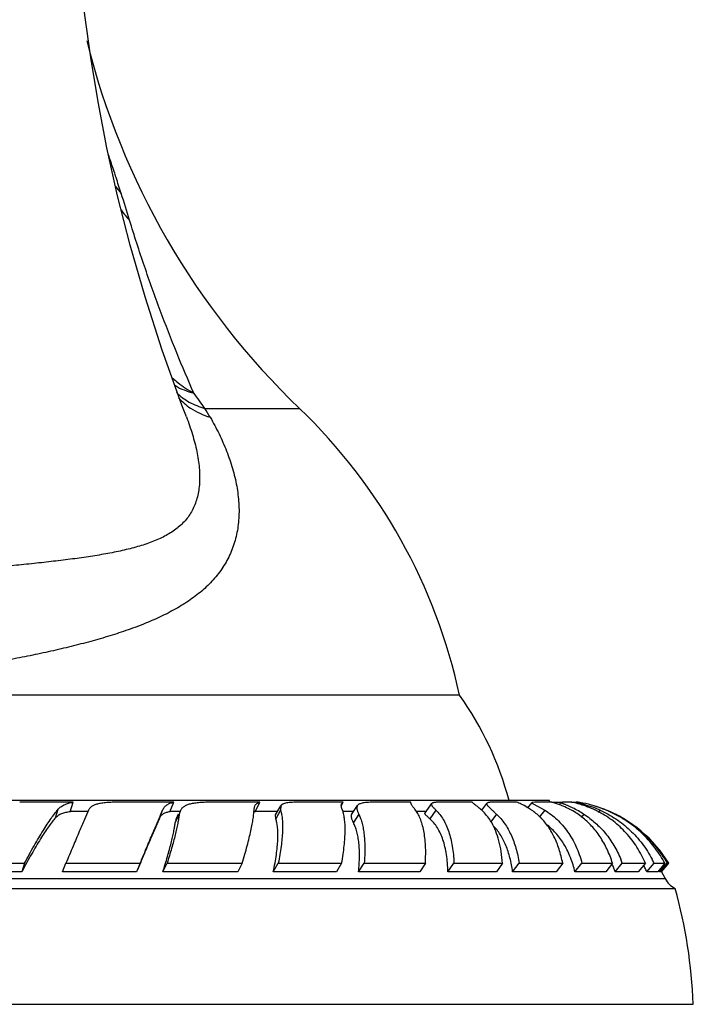
# Model space of a CAD drawing. Units: inches. Extents: x 3.6 to 18.3, y 7.6 to 11.
# Drawn here: x 11.4 to 12.4, y 7.6 to 9 of the extents above; entities that cross this region are included whole.
import ezdxf

# ---------------------------------------------------------------- set-up
doc = ezdxf.new("R2010")
doc.units = ezdxf.units.IN
doc.header["$LTSCALE"] = 1.21
doc.header["$MEASUREMENT"] = 0
doc.layers.get('0').update_dxf_attribs({"linetype": 'CONTINUOUS'})

msp = doc.modelspace()

# ---------------------------------------------------------------- linework, layer by layer
at = {"color": 9, "linetype": 'CONTINUOUS'}
for p, q in [((11.5354, 8.7533), (11.534, 8.7575)), ((11.6646, 8.416), (11.7994, 8.416)), ((11.4518, 7.833), (11.4556, 7.8453)), ((11.4728, 7.8427), (11.4982, 7.8427)), ((11.6001, 7.8329), (11.605, 7.8452)), ((11.6147, 7.8427), (11.6297, 7.8427)), ((11.6282, 7.8383), (11.6223, 7.8263)), ((11.7361, 7.8427), (11.7684, 7.8427)), ((11.7725, 7.844), (11.7655, 7.8318)), ((11.8608, 7.8427), (11.8768, 7.8427)), ((11.8838, 7.8383), (11.8761, 7.8263)), ((11.965, 7.8427), (11.9782, 7.8427)), ((11.9937, 7.844), (11.9851, 7.8318)), ((12.08, 7.8383), (12.0719, 7.8277)), ((12.1486, 7.844), (12.1406, 7.8341)), ((12.2044, 7.8383), (12.2005, 7.8336)), ((12.2274, 7.844), (12.2249, 7.841)), ((9.5552, 7.7466), (12.3202, 7.7466))]:
    msp.add_line(p, q, dxfattribs=at)
at = {"color": 7, "linetype": 'CONTINUOUS'}
for p, q in [((12.0273, 8.0077), (9.8481, 8.0077)), ((12.1552, 7.8577), (9.7202, 7.8577)), ((11.4771, 7.8555), (11.4009, 7.8554)), ((11.4728, 7.8418), (11.4771, 7.8555)), ((11.6202, 7.8555), (11.5439, 7.8554)), ((11.6147, 7.8418), (11.6202, 7.8555)), ((11.7428, 7.8555), (11.6773, 7.8554)), ((11.7361, 7.8418), (11.7428, 7.8555)), ((11.8596, 7.8555), (11.7991, 7.8554)), ((11.8592, 7.8511), (11.8617, 7.8555)), ((11.8596, 7.8536), (11.8617, 7.8555)), ((11.8617, 7.8555), (11.8596, 7.8555)), ((11.958, 7.8555), (11.9073, 7.8554)), ((11.9782, 7.8402), (11.9876, 7.8534)), ((12.0451, 7.8555), (12.0002, 7.8554)), ((12.0589, 7.8443), (12.0661, 7.8538)), ((12.1091, 7.8555), (12.0763, 7.8554)), ((12.1246, 7.8474), (12.1306, 7.8549)), ((12.1345, 7.8554), (12.1306, 7.8549)), ((12.1323, 7.8531), (12.1486, 7.844)), ((12.1514, 7.8555), (12.1345, 7.8554)), ((12.1589, 7.8555), (12.1514, 7.8555)), ((12.1589, 7.8555), (12.1613, 7.8555)), ((12.1613, 7.8555), (12.1679, 7.8555)), ((12.1679, 7.8555), (12.172, 7.8554)), ((12.1693, 7.852), (12.1719, 7.8552)), ((12.1738, 7.8554), (12.1719, 7.8552)), ((12.1865, 7.8555), (12.1738, 7.8554)), ((12.1773, 7.8524), (12.1884, 7.8473)), ((12.1866, 7.8555), (12.1888, 7.8555)), ((12.1888, 7.8555), (12.1915, 7.8555)), ((12.1915, 7.8555), (12.1936, 7.8554)), ((12.1923, 7.8541), (12.1934, 7.8554)), ((12.1936, 7.8554), (12.1934, 7.8554)), ((12.1934, 7.8554), (12.1955, 7.8548)), ((12.1959, 7.8555), (12.1936, 7.8554)), ((12.1959, 7.8555), (12.196, 7.8555)), ((12.2029, 7.8542), (12.196, 7.8555)), ((11.6237, 7.8313), (11.6273, 7.8387)), ((11.6297, 7.8434), (11.6282, 7.8383)), ((11.7361, 7.8418), (11.734, 7.8412)), ((11.7347, 7.8453), (11.7358, 7.8502)), ((11.7653, 7.8374), (11.7727, 7.8501)), ((11.7655, 7.8318), (11.7654, 7.8374)), ((11.7727, 7.8501), (11.7725, 7.844)), ((11.8736, 7.8377), (11.8819, 7.8505)), ((11.6237, 7.8313), (11.6223, 7.8263)), ((11.288, 7.7686), (11.4078, 7.7684)), ((11.4078, 7.7684), (11.404, 7.7561)), ((11.4618, 7.7562), (11.4668, 7.7685)), ((11.4668, 7.7685), (11.5724, 7.7684)), ((11.5724, 7.7684), (11.5674, 7.7561)), ((11.6048, 7.7562), (11.6109, 7.7686)), ((11.6109, 7.7686), (11.7177, 7.7684)), ((11.7177, 7.7684), (11.7117, 7.7561)), ((11.7621, 7.7562), (11.7692, 7.7685)), ((11.7692, 7.7685), (11.8594, 7.7684)), ((11.8594, 7.7684), (11.8523, 7.7561)), ((11.8835, 7.7562), (11.8915, 7.7686)), ((11.8915, 7.7686), (11.9787, 7.7684)), ((11.9787, 7.7684), (11.9707, 7.7561)), ((12.0106, 7.7562), (12.0194, 7.7685)), ((12.0194, 7.7685), (12.0884, 7.7684)), ((12.0884, 7.7684), (12.0797, 7.7561)), ((12.1028, 7.7562), (12.1122, 7.7686)), ((12.1122, 7.7686), (12.1742, 7.7684)), ((12.1742, 7.7684), (12.1649, 7.7561)), ((12.1917, 7.7562), (12.2016, 7.7685)), ((12.2016, 7.7685), (12.2452, 7.7684)), ((12.2452, 7.7684), (12.2354, 7.7561)), ((12.2489, 7.7562), (12.2591, 7.7686)), ((12.2591, 7.7686), (12.292, 7.7684)), ((12.292, 7.7684), (12.2819, 7.7561)), ((12.294, 7.7562), (12.3043, 7.7685)), ((12.3043, 7.7685), (12.3198, 7.7684)), ((12.3198, 7.7684), (12.3095, 7.7561)), ((12.3126, 7.7562), (12.3229, 7.7686)), ((12.3151, 7.7562), (12.3254, 7.7684)), ((12.3229, 7.7686), (12.3254, 7.7685)), ((12.3254, 7.7685), (12.3254, 7.7684)), ((11.404, 7.7561), (11.2842, 7.7562)), ((11.5674, 7.7561), (11.4618, 7.7562)), ((11.7117, 7.7561), (11.6048, 7.7562)), ((11.8523, 7.7561), (11.7621, 7.7562)), ((11.9707, 7.7561), (11.8835, 7.7562)), ((12.0797, 7.7561), (12.0106, 7.7562)), ((12.1649, 7.7561), (12.1028, 7.7562)), ((12.2354, 7.7561), (12.1917, 7.7562)), ((12.2819, 7.7561), (12.2489, 7.7562)), ((12.3095, 7.7561), (12.294, 7.7562)), ((12.3151, 7.7562), (12.3126, 7.7562)), ((12.3151, 7.7562), (12.3202, 7.7466)), ((9.541, 7.7327), (12.3343, 7.7327)), ((9.5152, 7.5677), (12.3602, 7.5677))]:
    msp.add_line(p, q, dxfattribs=at)
for points in [[(11.5404, 8.719), (11.5252, 8.7871), (11.5125, 8.8526), (11.5021, 8.9155), (11.4938, 8.9759), (11.4874, 9.0339), (11.4826, 9.0896), (11.4793, 9.1433), (11.4771, 9.1953), (11.4758, 9.2455), (11.4754, 9.2941), (11.4754, 9.3327)], [(11.6038, 8.4991), (11.5794, 8.575), (11.5583, 8.6483), (11.5404, 8.719)], [(11.6383, 8.404), (11.6319, 8.4207), (11.6038, 8.4991)]]:
    msp.add_lwpolyline(points, dxfattribs=at)
for centre, radius, start, end in [((12.5548, 9.2026), 1.0906, 193.9521, 226.1617), ((11.2453, 7.839), 0.8, 12.1742, 46.1617), ((11.6553, 7.7412), 0.4576, 14.7791, 35.616), ((12.1729, 7.8607), 0.018, 189.5529, 197.0417), ((12.1595, 7.7215), 0.1366, 78.3868, 78.5692), ((12.1583, 7.716), 0.1423, 74.6599, 78.3589), ((12.1677, 7.6802), 0.1776, 73.1322, 78.5557), ((12.0525, 7.727), 0.1405, 58.6247, 59.5948), ((12.0492, 7.7215), 0.1469, 57.4103, 58.6192), ((12.1178, 7.7174), 0.1442, 62.4068, 66.7252), ((12.1334, 7.7473), 0.1105, 52.4938, 62.4074), ((12.1091, 7.6884), 0.1776, 57.5633, 63.4883), ((12.1554, 7.6839), 0.1756, 68.9562, 71.056), ((12.1608, 7.7173), 0.1402, 63.318, 65.9134), ((12.1537, 7.6792), 0.1805, 65.898, 68.9646), ((12.1691, 7.6795), 0.1778, 72.1498, 73.7489), ((12.168, 7.681), 0.1767, 72.8909, 73.1295), ((12.1675, 7.6795), 0.1782, 68.8413, 72.8845), ((12.1692, 7.6798), 0.1775, 70.5185, 72.1498), ((12.1609, 7.7175), 0.14, 62.3605, 63.3177), ((12.1689, 7.679), 0.1783, 69.294, 70.5169), ((12.1673, 7.6791), 0.1787, 68.37, 68.8424), ((12.1658, 7.6708), 0.1871, 68.8701, 69.3054), ((12.1682, 7.6774), 0.1801, 68.8746, 69.2962), ((12.1677, 7.676), 0.1815, 63.3413, 68.8727), ((12.1694, 7.6843), 0.1731, 62.6004, 68.3817), ((12.1658, 7.6708), 0.1871, 31.4607, 68.559), ((12.1689, 7.6784), 0.1789, 56.4031, 63.3361), ((12.0022, 7.7859), 0.0815, 30.6879, 33.3144), ((11.9992, 7.7842), 0.085, 29.6861, 30.6917), ((12.08, 7.7713), 0.0884, 45.9927, 46.6347), ((12.1322, 7.7456), 0.1126, 52.031, 52.5207), ((12.1697, 7.6796), 0.1774, 55.8489, 56.3924), ((12.109, 7.7092), 0.1476, 20.773, 23.2214), ((12.1082, 7.7126), 0.1609, 20.3555, 22.5232), ((12.1553, 7.6969), 0.1654, 25.6901, 27.9552), ((12.1717, 7.6823), 0.1741, 29.7169, 30.2801), ((12.1058, 7.7081), 0.151, 18.6078, 20.7696), ((12.1547, 7.6945), 0.1523, 26.2443, 27.6571), ((12.1537, 7.694), 0.1534, 23.9084, 26.2421), ((12.1715, 7.6814), 0.1597, 28.5337, 28.8079), ((12.1715, 7.6814), 0.1597, 27.9346, 28.5337), ((12.3471, 7.7598), 0.03, 206.1473, 244.7747), ((11.6348, 7.5385), 0.726, 2.3009, 15.5108)]:
    msp.add_arc(centre, radius, start, end, dxfattribs=at)
at = {"color": 9, "linetype": 'CONTINUOUS'}
for centre, radius, start, end in [((8.3, 7.6863), 3.4068, 18.503, 18.6771), ((8.2999, 7.6863), 3.4069, 18.3261, 18.503), ((8.3131, 7.6906), 3.3931, 18.1002, 18.2529), ((8.3707, 7.7094), 3.3324, 17.695, 18.1009), ((11.6188, 8.7927), 0.1016, 216.609, 223.8327), ((8.4845, 7.7454), 3.2131, 16.9844, 17.6999), ((11.6465, 8.7701), 0.1239, 215.2404, 224.046), ((11.7221, 8.5754), 0.1556, 227.6693, 228.62), ((11.6608, 8.5095), 0.0719, 236.6308, 238.0148), ((2.455, 1.8279), 11.3235, 35.57807, 35.71449), ((11.3255, 8.2032), 0.4003, 30.0223, 32.1151)]:
    msp.add_arc(centre, radius, start, end, dxfattribs=at)
for points, knots in [([(11.6489, 8.4379), (11.6406, 8.4568), (11.6241, 8.4958), (11.6006, 8.556), (11.5781, 8.619), (11.5641, 8.6621), (11.5574, 8.684)], [0, 0, 0, 0, 0.236047, 0.482751, 0.738198, 1, 1, 1, 1]), ([(11.6193, 8.4587), (11.6215, 8.4567), (11.6308, 8.449), (11.641, 8.4423), (11.6489, 8.4379)], [0, 0, 0, 0, 0.24833, 1, 1, 1, 1]), ([(11.6227, 8.4485), (11.6266, 8.4461), (11.6351, 8.4419), (11.6442, 8.439), (11.6489, 8.4379)], [0, 0, 0, 0, 0.486355, 1, 1, 1, 1]), ([(11.6242, 8.4387), (11.6268, 8.4361), (11.6326, 8.4311), (11.6424, 8.4249), (11.6531, 8.4198), (11.6607, 8.4171), (11.6646, 8.416)], [0, 0, 0, 0, 0.239462, 0.485425, 0.738824, 1, 1, 1, 1]), ([(11.6273, 8.4313), (11.6297, 8.4285), (11.635, 8.4231), (11.6411, 8.4186), (11.6443, 8.4164)], [0, 0, 0, 0, 0.492761, 1, 1, 1, 1]), ([(11.6443, 8.4164), (11.6484, 8.4137), (11.6575, 8.4087), (11.6671, 8.405), (11.6722, 8.4035)], [0, 0, 0, 0, 0.489166, 1, 1, 1, 1]), ([(11.6383, 8.404), (11.6415, 8.3958), (11.6471, 8.3795), (11.6534, 8.3553), (11.6565, 8.3356), (11.6573, 8.3206), (11.6571, 8.31), (11.6561, 8.2998), (11.6541, 8.2902), (11.6514, 8.2812), (11.6478, 8.2727), (11.6433, 8.2649), (11.638, 8.2578), (11.6319, 8.2513), (11.6227, 8.2433), (11.6121, 8.2365), (11.6007, 8.2307), (11.5914, 8.2268), (11.5817, 8.2232), (11.5678, 8.2188), (11.5495, 8.2141), (11.5262, 8.2093), (11.5016, 8.2052), (11.4758, 8.2016), (11.4489, 8.1983), (11.4211, 8.1952), (11.3923, 8.1923), (11.3627, 8.1896), (11.3324, 8.1869), (11.3015, 8.1843), (11.2699, 8.1818), (11.2378, 8.1794), (11.1942, 8.1763), (11.1389, 8.1727), (11.072, 8.1692), (11.0048, 8.1668), (10.96, 8.1663), (10.9377, 8.1666)], [0, 0, 0, 0, 0.030539, 0.059459, 0.08644, 0.099195, 0.111445, 0.12318, 0.134439, 0.145292, 0.155823, 0.166131, 0.176336, 0.18657, 0.196941, 0.218401, 0.229623, 0.241215, 0.253192, 0.265556, 0.291437, 0.318809, 0.347575, 0.377634, 0.408881, 0.441226, 0.474579, 0.50885, 0.543946, 0.579788, 0.616303, 0.653416, 0.691054, 0.76756, 0.845107, 0.922907, 1, 1, 1, 1]), ([(11.6722, 8.4035), (11.6767, 8.3957), (11.6851, 8.3799), (11.6958, 8.3556), (11.703, 8.3348), (11.7074, 8.3181), (11.7109, 8.3016), (11.7129, 8.2851), (11.7134, 8.2688), (11.7129, 8.2569), (11.7115, 8.2452), (11.7093, 8.2338), (11.7062, 8.2228), (11.701, 8.2086), (11.6941, 8.1953), (11.6856, 8.1829), (11.6761, 8.1711), (11.6625, 8.1575), (11.6438, 8.1431), (11.6232, 8.1303), (11.6008, 8.1189), (11.577, 8.1086), (11.5519, 8.0994), (11.5257, 8.091), (11.4985, 8.0833), (11.4704, 8.0761), (11.4415, 8.0694), (11.4119, 8.0632), (11.3712, 8.0552), (11.3189, 8.0461), (11.2656, 8.0381), (11.222, 8.0323), (11.1775, 8.0267), (11.1325, 8.0219), (11.087, 8.018), (11.0641, 8.0164), (11.0526, 8.0158)], [0, 0, 0, 0, 0.02988, 0.059451, 0.088521, 0.10283, 0.116961, 0.144579, 0.158053, 0.171299, 0.184333, 0.197177, 0.209859, 0.222411, 0.2473, 0.259751, 0.27226, 0.297617, 0.323651, 0.350532, 0.37835, 0.407098, 0.436766, 0.46733, 0.49873, 0.530902, 0.563807, 0.597402, 0.631644, 0.701886, 0.774179, 0.810991, 0.84819, 0.923574, 0.961676, 1, 1, 1, 1])]:
    msp.add_open_spline(points, degree=3, knots=knots, dxfattribs=at)
at = {"color": 7, "linetype": 'CONTINUOUS'}
for points, knots in [([(11.4556, 7.8453), (11.4562, 7.846), (11.4575, 7.8473), (11.4603, 7.8496), (11.4646, 7.852), (11.4705, 7.8541), (11.4748, 7.8551), (11.4771, 7.8555)], [0, 0, 0, 0, 0.110656, 0.222601, 0.456464, 0.713062, 1, 1, 1, 1]), ([(11.5439, 7.8554), (11.5409, 7.8554), (11.5351, 7.8554), (11.527, 7.855), (11.5207, 7.8544), (11.5163, 7.8538), (11.5133, 7.8532), (11.5106, 7.8525), (11.5081, 7.8517), (11.5059, 7.8508), (11.5039, 7.8497), (11.5023, 7.8486), (11.5008, 7.8472), (11.4997, 7.8457), (11.4991, 7.8446), (11.4988, 7.844)], [0, 0, 0, 0, 0.18662, 0.356046, 0.505792, 0.573173, 0.635619, 0.693271, 0.746392, 0.795349, 0.840638, 0.882893, 0.922892, 0.961571, 1, 1, 1, 1]), ([(11.605, 7.8452), (11.6053, 7.8459), (11.606, 7.8472), (11.6073, 7.8489), (11.6089, 7.8505), (11.6113, 7.8523), (11.6143, 7.8537), (11.6175, 7.8548), (11.6193, 7.8553), (11.6202, 7.8555)], [0, 0, 0, 0, 0.116137, 0.229436, 0.342847, 0.459233, 0.710616, 0.849888, 1, 1, 1, 1]), ([(11.6773, 7.8554), (11.6742, 7.8554), (11.6681, 7.8554), (11.6595, 7.855), (11.652, 7.8543), (11.6463, 7.8534), (11.6424, 7.8525), (11.6398, 7.8516), (11.6375, 7.8507), (11.6354, 7.8496), (11.6336, 7.8483), (11.632, 7.8469), (11.6307, 7.8453), (11.63, 7.8441), (11.6297, 7.8435)], [0, 0, 0, 0, 0.18666, 0.355061, 0.503447, 0.631904, 0.689105, 0.741961, 0.790876, 0.836381, 0.879155, 0.920037, 0.959984, 1, 1, 1, 1]), ([(11.7358, 7.8502), (11.7361, 7.8508), (11.7369, 7.852), (11.7385, 7.8535), (11.7405, 7.8546), (11.742, 7.8552), (11.7428, 7.8555)], [0, 0, 0, 0, 0.229254, 0.462724, 0.715697, 1, 1, 1, 1]), ([(11.7991, 7.8554), (11.7973, 7.8554), (11.7939, 7.8554), (11.789, 7.8552), (11.7848, 7.8549), (11.7811, 7.8544), (11.7781, 7.8537), (11.776, 7.8529), (11.7747, 7.8522), (11.7738, 7.8516), (11.7732, 7.8509), (11.7728, 7.8504), (11.7727, 7.8501)], [0, 0, 0, 0, 0.195288, 0.370367, 0.523865, 0.655382, 0.765963, 0.857473, 0.897136, 0.933529, 0.967483, 1, 1, 1, 1]), ([(11.8603, 7.8452), (11.86, 7.8461), (11.8594, 7.8477), (11.859, 7.8497), (11.8589, 7.8511), (11.859, 7.852), (11.8592, 7.8528), (11.8594, 7.8533), (11.8596, 7.8536)], [0, 0, 0, 0, 0.327451, 0.594319, 0.708379, 0.812083, 0.908172, 1, 1, 1, 1]), ([(11.9073, 7.8554), (11.9055, 7.8554), (11.9023, 7.8554), (11.8977, 7.8552), (11.8936, 7.8549), (11.8901, 7.8545), (11.8872, 7.8538), (11.8849, 7.853), (11.8833, 7.8521), (11.8824, 7.8512), (11.882, 7.8508), (11.8819, 7.8505)], [0, 0, 0, 0, 0.195152, 0.369567, 0.522607, 0.653927, 0.764489, 0.856394, 0.932997, 0.96727, 1, 1, 1, 1]), ([(11.9637, 7.8453), (11.9632, 7.8459), (11.9623, 7.8471), (11.9609, 7.8489), (11.9599, 7.8504), (11.959, 7.8517), (11.9584, 7.8529), (11.958, 7.8538), (11.9578, 7.8546), (11.9579, 7.8551), (11.958, 7.8554), (11.958, 7.8555)], [0, 0, 0, 0, 0.205222, 0.385429, 0.541061, 0.672792, 0.781737, 0.869745, 0.940206, 0.970876, 1, 1, 1, 1]), ([(11.9876, 7.8534), (11.9875, 7.8533), (11.9874, 7.8531), (11.9873, 7.8526), (11.9873, 7.852), (11.9875, 7.8514), (11.9878, 7.8507), (11.9884, 7.8498), (11.9894, 7.8486), (11.9906, 7.8472), (11.9921, 7.8457), (11.9931, 7.8446), (11.9937, 7.844)], [0, 0, 0, 0, 0.031597, 0.062855, 0.131093, 0.171102, 0.216118, 0.323056, 0.454385, 0.610915, 0.792822, 1, 1, 1, 1]), ([(12.0002, 7.8554), (11.9993, 7.8554), (11.9976, 7.8554), (11.9953, 7.8554), (11.9933, 7.8552), (11.9916, 7.855), (11.9902, 7.8547), (11.989, 7.8544), (11.9882, 7.854), (11.9877, 7.8536), (11.9876, 7.8534)], [0, 0, 0, 0, 0.200467, 0.378936, 0.535075, 0.66867, 0.779921, 0.870231, 0.942115, 1, 1, 1, 1]), ([(12.0576, 7.8452), (12.0562, 7.8465), (12.054, 7.8482), (12.0513, 7.8504), (12.0495, 7.8517), (12.0481, 7.8529), (12.0468, 7.8539), (12.0458, 7.8547), (12.0453, 7.8552), (12.0451, 7.8555)], [0, 0, 0, 0, 0.359387, 0.511659, 0.64565, 0.761421, 0.859031, 0.938507, 1, 1, 1, 1]), ([(12.0661, 7.8538), (12.066, 7.8537), (12.0659, 7.8534), (12.0659, 7.8529), (12.066, 7.8524), (12.0663, 7.8518), (12.0667, 7.8511), (12.0673, 7.8504), (12.068, 7.8496), (12.0692, 7.8483), (12.0711, 7.8466), (12.0736, 7.8442), (12.0767, 7.8414), (12.0788, 7.8393), (12.08, 7.8383)], [0, 0, 0, 0, 0.021306, 0.04311, 0.068286, 0.098661, 0.135229, 0.178502, 0.228746, 0.286093, 0.422295, 0.58707, 0.779852, 1, 1, 1, 1]), ([(12.0763, 7.8554), (12.0756, 7.8554), (12.0743, 7.8554), (12.0724, 7.8554), (12.0708, 7.8553), (12.0694, 7.8551), (12.0682, 7.8549), (12.0673, 7.8546), (12.0666, 7.8543), (12.0663, 7.854), (12.0661, 7.8538)], [0, 0, 0, 0, 0.200539, 0.3787, 0.534526, 0.668174, 0.78, 0.870804, 0.942729, 1, 1, 1, 1]), ([(12.1236, 7.8481), (12.1208, 7.8498), (12.1169, 7.8519), (12.112, 7.8542), (12.11, 7.8551), (12.1091, 7.8555)], [0, 0, 0, 0, 0.588701, 0.817087, 1, 1, 1, 1]), ([(12.1306, 7.8549), (12.1306, 7.8549), (12.1305, 7.8547), (12.1305, 7.8546), (12.1307, 7.8544), (12.1308, 7.8542), (12.1311, 7.8539), (12.1315, 7.8537), (12.1319, 7.8534), (12.1322, 7.8532), (12.1323, 7.8531)], [0, 0, 0, 0, 0.061144, 0.124409, 0.204312, 0.308124, 0.4388, 0.597484, 0.784548, 1, 1, 1, 1]), ([(12.1748, 7.8499), (12.1733, 7.8505), (12.1681, 7.8526), (12.1627, 7.8544), (12.1589, 7.8555)], [0, 0, 0, 0, 0.292186, 1, 1, 1, 1]), ([(12.1719, 7.8552), (12.1719, 7.8552), (12.1719, 7.8551), (12.1719, 7.855), (12.172, 7.8549), (12.1721, 7.8548), (12.1723, 7.8547), (12.1725, 7.8545), (12.1728, 7.8544), (12.1732, 7.8542), (12.1739, 7.8538), (12.1749, 7.8534), (12.176, 7.8529), (12.1769, 7.8526), (12.1773, 7.8524)], [0, 0, 0, 0, 0.013825, 0.02854, 0.048272, 0.074878, 0.109088, 0.151174, 0.20121, 0.259189, 0.398749, 0.569251, 0.769936, 1, 1, 1, 1]), ([(12.1955, 7.8548), (12.1964, 7.8546), (12.1986, 7.854), (12.2024, 7.853), (12.2072, 7.8517), (12.2106, 7.8506), (12.2124, 7.8499)], [0, 0, 0, 0, 0.163691, 0.388623, 0.669095, 1, 1, 1, 1]), ([(12.218, 7.8453), (12.216, 7.8462), (12.2088, 7.8492), (12.2014, 7.8517), (12.1959, 7.8532)], [0, 0, 0, 0, 0.273965, 1, 1, 1, 1]), ([(11.4078, 7.7684), (11.4122, 7.7768), (11.4188, 7.7889), (11.4278, 7.8043), (11.4339, 7.8145), (11.4398, 7.8237), (11.4454, 7.8319), (11.4505, 7.839), (11.454, 7.8433), (11.4556, 7.8453)], [0, 0, 0, 0, 0.314442, 0.45672, 0.588252, 0.708693, 0.817719, 0.91495, 1, 1, 1, 1]), ([(11.4728, 7.8418), (11.4706, 7.8415), (11.4674, 7.841), (11.4633, 7.8399), (11.4597, 7.8386), (11.4564, 7.837), (11.4536, 7.8348), (11.4524, 7.8336), (11.4518, 7.833)], [0, 0, 0, 0, 0.289914, 0.422208, 0.547162, 0.779564, 0.890414, 1, 1, 1, 1]), ([(11.4988, 7.844), (11.4969, 7.8396), (11.4925, 7.8294), (11.4852, 7.8123), (11.4765, 7.7916), (11.4702, 7.7766), (11.4668, 7.7685)], [0, 0, 0, 0, 0.176686, 0.405196, 0.681246, 1, 1, 1, 1]), ([(11.5724, 7.7684), (11.5759, 7.7767), (11.5824, 7.7922), (11.5914, 7.8134), (11.5987, 7.8307), (11.6031, 7.8408), (11.605, 7.8452)], [0, 0, 0, 0, 0.324698, 0.60213, 0.828359, 1, 1, 1, 1]), ([(11.6147, 7.8418), (11.6138, 7.8416), (11.6121, 7.8413), (11.6096, 7.8407), (11.6074, 7.8399), (11.6054, 7.8389), (11.6037, 7.8377), (11.6022, 7.8363), (11.601, 7.8347), (11.6004, 7.8335), (11.6001, 7.8329)], [0, 0, 0, 0, 0.153236, 0.294279, 0.424594, 0.546097, 0.661215, 0.772969, 0.884729, 1, 1, 1, 1]), ([(11.6282, 7.8383), (11.6279, 7.8362), (11.6273, 7.8318), (11.626, 7.8248), (11.6243, 7.8171), (11.6223, 7.8086), (11.6199, 7.7995), (11.6162, 7.786), (11.6131, 7.7757), (11.6109, 7.7686)], [0, 0, 0, 0, 0.087441, 0.186356, 0.296373, 0.417124, 0.548276, 0.68948, 1, 1, 1, 1]), ([(11.7177, 7.7684), (11.719, 7.7727), (11.7215, 7.781), (11.7248, 7.7931), (11.7277, 7.8042), (11.7301, 7.8144), (11.732, 7.8236), (11.7334, 7.8318), (11.7343, 7.8389), (11.7347, 7.8433), (11.7347, 7.8453)], [0, 0, 0, 0, 0.170954, 0.329763, 0.475754, 0.60841, 0.727437, 0.83257, 0.92351, 1, 1, 1, 1]), ([(11.7725, 7.844), (11.7731, 7.842), (11.7741, 7.8376), (11.775, 7.8304), (11.7753, 7.8223), (11.7752, 7.8132), (11.7745, 7.8032), (11.7733, 7.7923), (11.7715, 7.7807), (11.77, 7.7727), (11.7692, 7.7685)], [0, 0, 0, 0, 0.082758, 0.177609, 0.284733, 0.404107, 0.535636, 0.679119, 0.834112, 1, 1, 1, 1]), ([(11.8594, 7.7684), (11.8601, 7.7727), (11.8615, 7.781), (11.8631, 7.7931), (11.8641, 7.8042), (11.8645, 7.8144), (11.8643, 7.8236), (11.8636, 7.8318), (11.8624, 7.8389), (11.8611, 7.8432), (11.8603, 7.8452)], [0, 0, 0, 0, 0.168884, 0.325672, 0.469888, 0.601255, 0.719767, 0.825539, 0.918791, 1, 1, 1, 1]), ([(11.8736, 7.8377), (11.8734, 7.8375), (11.8731, 7.8368), (11.8729, 7.8358), (11.873, 7.8346), (11.8732, 7.8332), (11.8736, 7.8317), (11.8743, 7.8301), (11.8751, 7.8282), (11.8757, 7.827), (11.8761, 7.8263)], [0, 0, 0, 0, 0.082972, 0.170334, 0.267506, 0.378473, 0.505859, 0.651267, 0.815742, 1, 1, 1, 1]), ([(11.8819, 7.8505), (11.8817, 7.8502), (11.8813, 7.8495), (11.881, 7.8483), (11.881, 7.847), (11.8812, 7.8455), (11.8815, 7.8439), (11.8821, 7.8422), (11.8829, 7.8403), (11.8835, 7.839), (11.8838, 7.8383)], [0, 0, 0, 0, 0.088781, 0.181082, 0.281619, 0.39399, 0.52062, 0.663147, 0.822685, 1, 1, 1, 1]), ([(11.8838, 7.8383), (11.8848, 7.8362), (11.8866, 7.8319), (11.8887, 7.8249), (11.8904, 7.8171), (11.8915, 7.8087), (11.8923, 7.7995), (11.8925, 7.7898), (11.8923, 7.7793), (11.8918, 7.7722), (11.8915, 7.7686)], [0, 0, 0, 0, 0.095037, 0.19822, 0.309907, 0.430311, 0.559575, 0.697741, 0.844649, 1, 1, 1, 1]), ([(11.9787, 7.7684), (11.9789, 7.7727), (11.9792, 7.7811), (11.979, 7.7931), (11.9781, 7.8043), (11.9765, 7.8145), (11.9743, 7.8238), (11.9715, 7.832), (11.968, 7.8392), (11.9652, 7.8434), (11.9637, 7.8453)], [0, 0, 0, 0, 0.162164, 0.313465, 0.453706, 0.582926, 0.701493, 0.809973, 0.909116, 1, 1, 1, 1]), ([(11.9851, 7.8318), (11.9845, 7.8323), (11.9833, 7.8333), (11.9818, 7.8348), (11.9805, 7.836), (11.9794, 7.8371), (11.9787, 7.8379), (11.9784, 7.8385), (11.9782, 7.8389), (11.9781, 7.8393), (11.978, 7.8396), (11.9781, 7.8399), (11.9782, 7.8401), (11.9782, 7.8402)], [0, 0, 0, 0, 0.214586, 0.40233, 0.562999, 0.696541, 0.803351, 0.8472, 0.885168, 0.917968, 0.946763, 0.973335, 1, 1, 1, 1]), ([(11.9937, 7.844), (11.9957, 7.8421), (11.9994, 7.8379), (12.0043, 7.8307), (12.0085, 7.8225), (12.0121, 7.8133), (12.015, 7.8033), (12.0172, 7.7924), (12.0187, 7.7808), (12.0192, 7.7727), (12.0194, 7.7685)], [0, 0, 0, 0, 0.100699, 0.206847, 0.319438, 0.439248, 0.56691, 0.702871, 0.847265, 1, 1, 1, 1]), ([(12.0703, 7.8307), (12.0685, 7.8335), (12.0646, 7.8386), (12.06, 7.8432), (12.0576, 7.8452)], [0, 0, 0, 0, 0.512613, 1, 1, 1, 1]), ([(12.08, 7.8383), (12.0821, 7.8363), (12.0861, 7.8321), (12.0935, 7.8226), (12.1013, 7.8086), (12.1082, 7.7895), (12.1111, 7.7758), (12.1122, 7.7686)], [0, 0, 0, 0, 0.110048, 0.223375, 0.461935, 0.720014, 1, 1, 1, 1]), ([(12.1407, 7.8356), (12.1387, 7.8374), (12.1347, 7.8408), (12.1305, 7.8439), (12.1283, 7.8453)], [0, 0, 0, 0, 0.503525, 1, 1, 1, 1]), ([(12.1486, 7.844), (12.1517, 7.8422), (12.1579, 7.838), (12.1664, 7.8308), (12.1742, 7.8226), (12.1813, 7.8135), (12.1877, 7.8035), (12.1952, 7.7887), (12.1994, 7.7768), (12.2016, 7.7685)], [0, 0, 0, 0, 0.116382, 0.233935, 0.353339, 0.475263, 0.600402, 0.729375, 1, 1, 1, 1]), ([(12.2044, 7.8383), (12.2101, 7.8346), (12.2211, 7.8263), (12.2355, 7.8113), (12.2477, 7.7938), (12.2541, 7.781), (12.2569, 7.7742)], [0, 0, 0, 0, 0.242596, 0.488335, 0.739959, 1, 1, 1, 1]), ([(12.292, 7.7684), (12.2886, 7.7764), (12.2806, 7.7917), (12.2652, 7.8119), (12.2469, 7.8288), (12.233, 7.8377), (12.2258, 7.8415)], [0, 0, 0, 0, 0.259925, 0.510994, 0.756422, 1, 1, 1, 1]), ([(12.2274, 7.844), (12.2352, 7.8405), (12.2503, 7.8322), (12.2705, 7.8162), (12.2879, 7.7968), (12.2973, 7.7821), (12.3014, 7.7744)], [0, 0, 0, 0, 0.248707, 0.496529, 0.746053, 1, 1, 1, 1]), ([(12.3198, 7.7684), (12.3157, 7.7759), (12.3066, 7.7902), (12.2899, 7.8092), (12.2707, 7.8254), (12.2565, 7.8341), (12.2491, 7.838)], [0, 0, 0, 0, 0.253862, 0.503755, 0.751659, 1, 1, 1, 1]), ([(11.4518, 7.833), (11.4502, 7.8311), (11.4468, 7.827), (11.4417, 7.8201), (11.4362, 7.8121), (11.4303, 7.8029), (11.4241, 7.7927), (11.4176, 7.7814), (11.4108, 7.7691), (11.4063, 7.7606), (11.404, 7.7561)], [0, 0, 0, 0, 0.081329, 0.17606, 0.283729, 0.403875, 0.536112, 0.680027, 0.834946, 1, 1, 1, 1]), ([(11.6001, 7.8329), (11.5992, 7.831), (11.5974, 7.8268), (11.5931, 7.8169), (11.5866, 7.8017), (11.5776, 7.7803), (11.571, 7.7646), (11.5674, 7.7561)], [0, 0, 0, 0, 0.074394, 0.16437, 0.388736, 0.668894, 1, 1, 1, 1]), ([(11.6048, 7.7562), (11.6071, 7.7635), (11.6103, 7.774), (11.6141, 7.7877), (11.6165, 7.7969), (11.6186, 7.8054), (11.6202, 7.8131), (11.6215, 7.82), (11.6221, 7.8243), (11.6223, 7.8263)], [0, 0, 0, 0, 0.315212, 0.457792, 0.589556, 0.71008, 0.818956, 0.915743, 1, 1, 1, 1]), ([(11.7621, 7.7562), (11.763, 7.7604), (11.7646, 7.7686), (11.7665, 7.7805), (11.7678, 7.7915), (11.7685, 7.8015), (11.7687, 7.8106), (11.7683, 7.8187), (11.7673, 7.8257), (11.7662, 7.8299), (11.7655, 7.8318)], [0, 0, 0, 0, 0.169228, 0.326758, 0.471869, 0.604022, 0.72296, 0.828557, 0.920806, 1, 1, 1, 1]), ([(11.8835, 7.7562), (11.8839, 7.76), (11.8845, 7.7672), (11.8849, 7.7778), (11.8847, 7.7878), (11.884, 7.797), (11.8829, 7.8055), (11.8812, 7.8132), (11.879, 7.8201), (11.8771, 7.8244), (11.8761, 7.8263)], [0, 0, 0, 0, 0.157726, 0.306383, 0.445623, 0.57525, 0.695287, 0.805885, 0.907303, 1, 1, 1, 1]), ([(12.0106, 7.7562), (12.0106, 7.7605), (12.0102, 7.7687), (12.0089, 7.7806), (12.0067, 7.7916), (12.0039, 7.8017), (12.0003, 7.8108), (11.996, 7.8189), (11.991, 7.826), (11.9871, 7.83), (11.9851, 7.8318)], [0, 0, 0, 0, 0.155013, 0.300986, 0.437794, 0.565572, 0.684822, 0.796294, 0.900936, 1, 1, 1, 1]), ([(12.0884, 7.7684), (12.088, 7.7741), (12.0869, 7.7849), (12.0837, 7.8003), (12.0792, 7.814), (12.0752, 7.8224), (12.0731, 7.8263)], [0, 0, 0, 0, 0.281378, 0.541183, 0.780087, 1, 1, 1, 1]), ([(12.1742, 7.7684), (12.1729, 7.7752), (12.1696, 7.7883), (12.1624, 7.8063), (12.1531, 7.822), (12.1454, 7.831), (12.1414, 7.8349)], [0, 0, 0, 0, 0.277038, 0.534218, 0.773876, 1, 1, 1, 1]), ([(12.1917, 7.7562), (12.1901, 7.7631), (12.1861, 7.7763), (12.1787, 7.7916), (12.1716, 7.8025), (12.1658, 7.8099), (12.1595, 7.8167), (12.155, 7.8207), (12.1526, 7.8226)], [0, 0, 0, 0, 0.269972, 0.524719, 0.647143, 0.766807, 0.884249, 1, 1, 1, 1]), ([(12.2452, 7.7684), (12.243, 7.7752), (12.238, 7.7883), (12.228, 7.8062), (12.2159, 7.8217), (12.2064, 7.8305), (12.2014, 7.8343)], [0, 0, 0, 0, 0.267031, 0.520913, 0.764056, 1, 1, 1, 1]), ([(12.2693, 7.8265), (12.2746, 7.8228), (12.285, 7.815), (12.2991, 7.8015), (12.3116, 7.7865), (12.3188, 7.7757), (12.3221, 7.77)], [0, 0, 0, 0, 0.249749, 0.498982, 0.748818, 1, 1, 1, 1]), ([(12.1028, 7.7562), (12.102, 7.763), (12.0997, 7.7758), (12.0939, 7.7937), (12.0859, 7.8093), (12.0791, 7.8182), (12.0754, 7.822)], [0, 0, 0, 0, 0.280073, 0.538549, 0.777311, 1, 1, 1, 1])]:
    msp.add_open_spline(points, degree=3, knots=knots, dxfattribs=at)
msp.add_open_spline([(12.196, 7.8555), (12.196, 7.8555), (12.196, 7.8555), (12.1959, 7.8555)], degree=3, dxfattribs=at)

doc.saveas('drawing.dxf')
